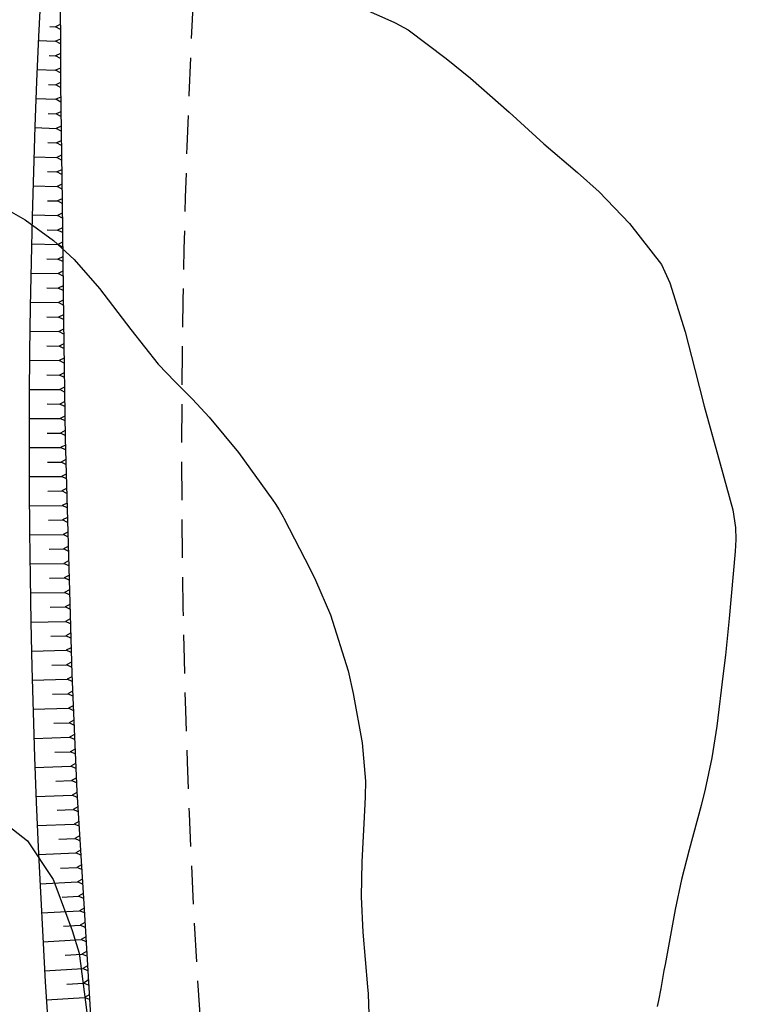
# Model space of a CAD drawing. Units: inches. Extents: x 401000 to 430998, y 9635701 to 9640000.
# Drawn here: x 402234 to 402295, y 9638685 to 9638766 of the extents above; entities that cross this region are included whole.
import ezdxf

# ---------------------------------------------------------------- set-up
doc = ezdxf.new("R2010")
doc.units = ezdxf.units.IN
doc.header["$MEASUREMENT"] = 0
doc.linetypes.add('CONTINUO', pattern=[0])
doc.linetypes.add('HIDDEN', pattern=[9.525, 6.35, -3.175])
for name, color, linetype in [('CORTE', 1, 'Continuous'), ('Curvas Mestras', 32, 'Continuous'), ('EIXO_PISTA', 14, 'Continuous'), ('FAIXA DE DOMINIO LADO DIREITO', 240, 'Continuous'), ('FAIXA DE DOMINIO LADO ESQUERDO', 240, 'CONTINUO'), ('FOTOS', 253, 'Continuous'), ('LATERAL _PISTA', 7, 'Continuous'), ('TALUDES', 44, 'Continuous')]:
    doc.layers.add(name, color=color, linetype=linetype)
picture_1 = doc.add_image_def('image2.tif', size_in_pixel=(3334, 3334))

msp = doc.modelspace()

# ---------------------------------------------------------------- linework, layer by layer
at = {"layer": 'CORTE', "color": 44, "linetype": 'CONTINUO', "flags": 128}
msp.add_lwpolyline([(402237.116, 9638790.559), (402237.649, 9638789.925), (402237.42, 9638780.156), (402237.249, 9638770.395), (402237.282, 9638760.635), (402237.42, 9638750.883), (402237.525, 9638741.143), (402237.672, 9638731.409), (402237.935, 9638721.68), (402238.205, 9638711.956), (402238.628, 9638702.238), (402239.236, 9638692.53), (402239.796, 9638682.823), (402240.279, 9638673.107), (402240.979, 9638663.404), (402241.908, 9638653.719), (402242.877, 9638644.037), (402243.854, 9638634.351), (402245.03, 9638624.687), (402246.523, 9638615.066), (402247.797, 9638605.407), (402249.159, 9638595.753), (402250.707, 9638586.125), (402252.422, 9638576.522), (402254.286, 9638566.945), (402256.26, 9638557.385), (402256.107, 9638554.404)], dxfattribs=at)
at = {"layer": 'Curvas Mestras', "flags": 128}
for points, elevation in [([(402260.238, 9638767.764), (402264.79, 9638765.709), (402264.895, 9638765.661), (402265.962, 9638765.1), (402269.09, 9638762.735), (402271.116, 9638761.109), (402274.304, 9638758.29), (402277.152, 9638755.676), (402279.947, 9638753.31), (402281.716, 9638751.714), (402284.215, 9638749.11), (402286.871, 9638745.72), (402287.554, 9638744.2), (402288.817, 9638740.161), (402289.621, 9638737.075), (402290.373, 9638734.048), (402291.711, 9638729.269), (402292.743, 9638725.474), (402292.958, 9638724.013), (402292.986, 9638723.026), (402292.969, 9638722.533), (402292.936, 9638722.04), (402292.434, 9638716.519), (402292.132, 9638713.484), (402291.962, 9638711.968), (402291.43, 9638707.629), (402291.029, 9638705.014), (402290.478, 9638702.426), (402290.142, 9638701.08), (402289.154, 9638697.426), (402288.516, 9638694.986), (402287.998, 9638692.518), (402287.159, 9638687.963), (402287.069, 9638687.47), (402286.81, 9638685.989), (402286.624, 9638685.004), (402286.516, 9638684.515)], 185), ([(402230.296, 9638751.725), (402234.377, 9638749.407), (402236.703, 9638747.713), (402238.406, 9638746.142), (402240.507, 9638743.733), (402243.095, 9638740.361), (402245.35, 9638737.498), (402246.749, 9638736.037), (402248.181, 9638734.623), (402249.549, 9638733.126), (402251.969, 9638730.207), (402254.79, 9638726.29), (402254.996, 9638725.993), (402255.325, 9638725.479), (402255.554, 9638725.096), (402255.662, 9638724.9), (402255.714, 9638724.801), (402257.866, 9638720.594), (402258.313, 9638719.685), (402259.544, 9638716.807), (402261.001, 9638712.204), (402261.432, 9638710.321), (402262.174, 9638706.248), (402262.44, 9638703.099), (402262.422, 9638701.832), (402262.395, 9638701.199), (402262.133, 9638696.45), (402262.075, 9638693.548), (402262.223, 9638690.65), (402262.619, 9638686.123), (402262.662, 9638685.561), (402262.732, 9638683.873)], 190), ([(402231.98, 9638700.193), (402234.569, 9638698.188), (402236.663, 9638694.995), (402236.894, 9638694.409), (402238.237, 9638690.779), (402238.816, 9638688.897), (402239.453, 9638684.01)], 195)]:
    msp.add_lwpolyline(points, dxfattribs=dict(at, elevation=elevation))
at = {"layer": 'EIXO_PISTA', "linetype": 'CONTINUO', "flags": 128}
msp.add_lwpolyline([(402813.385, 9639511.11), (402594.297, 9639384.357, 0.397709), (402298.508, 9638390.385), (402389.392, 9638210.499)], format="xyb", dxfattribs=at)
at = {"layer": 'FAIXA DE DOMINIO LADO DIREITO', "linetype": 'HIDDEN', "ltscale": 0.5, "flags": 128}
msp.add_lwpolyline([(402850.113, 9639497.7), (402609.32, 9639358.389, 0.397709), (402325.284, 9638403.914), (402403.492, 9638249.117)], format="xyb", dxfattribs=at)
at = {"layer": 'FAIXA DE DOMINIO LADO ESQUERDO', "linetype": 'HIDDEN', "ltscale": 0.5, "flags": 128}
msp.add_lwpolyline([(402776.657, 9639524.52), (402579.273, 9639410.324, 0.397709), (402271.731, 9638376.857), (402375.291, 9638171.88)], format="xyb", dxfattribs=at)
at = {"layer": 'LATERAL _PISTA', "color": 2, "linetype": 'CONTINUO', "flags": 128}
for points in [[(402805.66, 9639513.931), (402591.137, 9639389.818, 0.397709), (402292.876, 9638387.54), (402386.426, 9638202.376)], [(402821.11, 9639508.29), (402597.457, 9639378.895, 0.397709), (402304.14, 9638393.231), (402392.357, 9638218.622)]]:
    msp.add_lwpolyline(points, format="xyb", dxfattribs=at)
at = {"layer": 'TALUDES'}
for p, q in [((402237.265, 9638765.524), (402236.866, 9638765.348)), ((402236.386, 9638765.37), (402236.866, 9638765.348)), ((402237.267, 9638765.124), (402236.866, 9638765.348)), ((402235.45, 9638764.213), (402236.87, 9638764.149)), ((402237.269, 9638764.326), (402236.87, 9638764.149)), ((402237.271, 9638763.925), (402236.87, 9638764.149)), ((402236.335, 9638762.973), (402236.874, 9638762.95)), ((402237.273, 9638763.128), (402236.874, 9638762.95)), ((402237.275, 9638762.727), (402236.874, 9638762.95)), ((402235.345, 9638761.815), (402236.878, 9638761.751)), ((402237.277, 9638761.93), (402236.878, 9638761.751)), ((402237.279, 9638761.529), (402236.878, 9638761.751)), ((402236.289, 9638760.576), (402236.883, 9638760.552)), ((402237.281, 9638760.731), (402236.883, 9638760.552)), ((402237.286, 9638760.33), (402236.883, 9638760.552)), ((402235.248, 9638759.417), (402236.9, 9638759.353)), ((402237.297, 9638759.533), (402236.9, 9638759.353)), ((402237.303, 9638759.132), (402236.9, 9638759.353)), ((402236.26, 9638758.179), (402236.917, 9638758.154)), ((402237.314, 9638758.335), (402236.917, 9638758.154)), ((402237.32, 9638757.934), (402236.917, 9638758.154)), ((402235.159, 9638757.019), (402236.934, 9638756.956)), ((402237.331, 9638757.137), (402236.934, 9638756.956)), ((402237.337, 9638756.736), (402236.934, 9638756.956)), ((402236.234, 9638755.782), (402236.951, 9638755.757)), ((402237.348, 9638755.939), (402236.951, 9638755.757)), ((402237.354, 9638755.539), (402236.951, 9638755.757)), ((402235.078, 9638754.62), (402236.968, 9638754.559)), ((402237.365, 9638754.742), (402236.968, 9638754.559)), ((402237.371, 9638754.341), (402236.968, 9638754.559)), ((402236.213, 9638753.385), (402236.985, 9638753.361)), ((402237.382, 9638753.545), (402236.985, 9638753.361)), ((402237.388, 9638753.144), (402236.985, 9638753.361)), ((402235.005, 9638752.221), (402237.002, 9638752.163)), ((402237.399, 9638752.348), (402237.002, 9638752.163)), ((402237.405, 9638751.947), (402237.002, 9638752.163)), ((402236.195, 9638750.988), (402237.019, 9638750.966)), ((402237.416, 9638751.151), (402237.019, 9638750.966)), ((402237.421, 9638750.751), (402237.019, 9638750.966)), ((402234.939, 9638749.822), (402237.032, 9638749.768)), ((402237.43, 9638749.955), (402237.032, 9638749.768)), ((402237.434, 9638749.554), (402237.032, 9638749.768)), ((402236.177, 9638748.592), (402237.045, 9638748.571)), ((402237.443, 9638748.758), (402237.045, 9638748.571)), ((402237.447, 9638748.358), (402237.045, 9638748.571)), ((402237.456, 9638747.562), (402237.058, 9638747.374)), ((402234.881, 9638747.423), (402237.058, 9638747.374)), ((402237.46, 9638747.162), (402237.058, 9638747.374)), ((402236.163, 9638746.196), (402237.071, 9638746.177)), ((402237.468, 9638746.366), (402237.071, 9638746.177)), ((402237.473, 9638745.965), (402237.071, 9638746.177)), ((402237.481, 9638745.17), (402237.083, 9638744.98)), ((402234.831, 9638745.023), (402237.083, 9638744.98)), ((402237.486, 9638744.769), (402237.083, 9638744.98)), ((402236.153, 9638743.8), (402237.096, 9638743.783)), ((402237.494, 9638743.974), (402237.096, 9638743.783)), ((402237.498, 9638743.573), (402237.096, 9638743.783)), ((402237.507, 9638742.778), (402237.109, 9638742.587)), ((402234.789, 9638742.624), (402237.109, 9638742.587)), ((402237.511, 9638742.378), (402237.109, 9638742.587)), ((402236.146, 9638741.404), (402237.122, 9638741.39)), ((402237.52, 9638741.582), (402237.122, 9638741.39)), ((402237.524, 9638741.182), (402237.122, 9638741.39)), ((402234.755, 9638740.224), (402237.139, 9638740.194)), ((402237.536, 9638740.386), (402237.139, 9638740.194)), ((402237.542, 9638739.986), (402237.139, 9638740.194)), ((402236.149, 9638739.009), (402237.157, 9638738.997)), ((402237.554, 9638739.19), (402237.157, 9638738.997)), ((402237.56, 9638738.79), (402237.157, 9638738.997)), ((402234.728, 9638737.824), (402237.175, 9638737.801)), ((402237.572, 9638737.995), (402237.175, 9638737.801)), ((402237.578, 9638737.595), (402237.175, 9638737.801)), ((402236.156, 9638736.613), (402237.193, 9638736.605)), ((402237.59, 9638736.8), (402237.193, 9638736.605)), ((402237.597, 9638736.399), (402237.193, 9638736.605)), ((402234.709, 9638735.424), (402237.212, 9638735.409)), ((402237.609, 9638735.604), (402237.212, 9638735.409)), ((402237.615, 9638735.204), (402237.212, 9638735.409)), ((402236.166, 9638734.218), (402237.23, 9638734.213)), ((402237.627, 9638734.409), (402237.23, 9638734.213)), ((402237.633, 9638734.009), (402237.23, 9638734.213)), ((402234.698, 9638733.024), (402237.248, 9638733.017)), ((402237.645, 9638733.214), (402237.248, 9638733.017)), ((402237.651, 9638732.814), (402237.248, 9638733.017)), ((402236.181, 9638731.822), (402237.266, 9638731.821)), ((402237.663, 9638732.019), (402237.266, 9638731.821)), ((402237.669, 9638731.619), (402237.266, 9638731.821)), ((402234.695, 9638730.624), (402237.293, 9638730.625)), ((402237.688, 9638730.823), (402237.293, 9638730.625)), ((402237.699, 9638730.423), (402237.293, 9638730.625)), ((402236.211, 9638729.427), (402237.326, 9638729.429)), ((402237.72, 9638729.628), (402237.326, 9638729.429)), ((402237.731, 9638729.228), (402237.326, 9638729.429)), ((402234.7, 9638728.224), (402237.358, 9638728.234)), ((402237.753, 9638728.433), (402237.358, 9638728.234)), ((402237.764, 9638728.033), (402237.358, 9638728.234)), ((402237.785, 9638727.238), (402237.39, 9638727.038)), ((402236.248, 9638727.032), (402237.39, 9638727.038)), ((402237.796, 9638726.838), (402237.39, 9638727.038)), ((402234.712, 9638725.824), (402237.423, 9638725.843)), ((402237.817, 9638726.044), (402237.423, 9638725.843)), ((402237.828, 9638725.644), (402237.423, 9638725.843)), ((402237.85, 9638724.849), (402237.455, 9638724.647)), ((402236.288, 9638724.638), (402237.455, 9638724.647)), ((402237.861, 9638724.449), (402237.455, 9638724.647)), ((402234.732, 9638723.424), (402237.487, 9638723.452)), ((402237.882, 9638723.654), (402237.487, 9638723.452)), ((402237.893, 9638723.255), (402237.487, 9638723.452)), ((402237.914, 9638722.46), (402237.52, 9638722.257)), ((402236.333, 9638722.243), (402237.52, 9638722.257)), ((402237.925, 9638722.06), (402237.52, 9638722.257)), ((402234.76, 9638721.025), (402237.553, 9638721.062)), ((402237.947, 9638721.266), (402237.553, 9638721.062)), ((402237.958, 9638720.866), (402237.553, 9638721.062)), ((402237.98, 9638720.071), (402237.586, 9638719.867)), ((402236.381, 9638719.849), (402237.586, 9638719.867)), ((402237.991, 9638719.671), (402237.586, 9638719.867)), ((402234.796, 9638718.625), (402237.619, 9638718.672)), ((402238.013, 9638718.877), (402237.619, 9638718.672)), ((402238.024, 9638718.477), (402237.619, 9638718.672)), ((402236.435, 9638717.455), (402237.652, 9638717.477)), ((402238.046, 9638717.683), (402237.652, 9638717.477)), ((402238.058, 9638717.283), (402237.652, 9638717.477)), ((402234.84, 9638716.225), (402237.685, 9638716.282)), ((402238.08, 9638716.489), (402237.685, 9638716.282)), ((402238.091, 9638716.089), (402237.685, 9638716.282)), ((402236.491, 9638715.06), (402237.718, 9638715.087)), ((402238.113, 9638715.295), (402237.718, 9638715.087)), ((402238.124, 9638714.895), (402237.718, 9638715.087)), ((402234.891, 9638713.826), (402237.751, 9638713.892)), ((402238.146, 9638714.101), (402237.751, 9638713.892)), ((402238.157, 9638713.701), (402237.751, 9638713.892)), ((402236.552, 9638712.667), (402237.785, 9638712.697)), ((402238.179, 9638712.906), (402237.785, 9638712.697)), ((402238.19, 9638712.507), (402237.785, 9638712.697)), ((402234.951, 9638711.427), (402237.825, 9638711.502)), ((402238.216, 9638711.711), (402237.825, 9638711.502)), ((402238.233, 9638711.311), (402237.825, 9638711.502)), ((402236.63, 9638710.273), (402237.877, 9638710.308)), ((402238.268, 9638710.517), (402237.877, 9638710.308)), ((402238.285, 9638710.118), (402237.877, 9638710.308)), ((402235.018, 9638709.028), (402237.929, 9638709.114)), ((402238.32, 9638709.324), (402237.929, 9638709.114)), ((402238.337, 9638708.924), (402237.929, 9638709.114)), ((402236.717, 9638707.88), (402237.981, 9638707.919)), ((402238.372, 9638708.131), (402237.981, 9638707.919)), ((402238.389, 9638707.731), (402237.981, 9638707.919)), ((402238.424, 9638706.937), (402238.033, 9638706.725)), ((402235.093, 9638706.629), (402238.033, 9638706.725)), ((402238.441, 9638706.538), (402238.033, 9638706.725)), ((402236.809, 9638705.487), (402238.085, 9638705.531)), ((402238.476, 9638705.744), (402238.085, 9638705.531)), ((402238.493, 9638705.344), (402238.085, 9638705.531)), ((402238.528, 9638704.551), (402238.136, 9638704.337)), ((402235.175, 9638704.23), (402238.136, 9638704.337)), ((402238.545, 9638704.151), (402238.136, 9638704.337)), ((402236.904, 9638703.094), (402238.188, 9638703.143)), ((402238.579, 9638703.357), (402238.188, 9638703.143)), ((402238.597, 9638702.958), (402238.188, 9638703.143)), ((402238.633, 9638702.162), (402238.246, 9638701.949)), ((402235.266, 9638701.832), (402238.246, 9638701.949)), ((402238.658, 9638701.763), (402238.246, 9638701.949)), ((402237.017, 9638700.703), (402238.32, 9638700.756)), ((402238.708, 9638700.97), (402238.32, 9638700.756)), ((402238.733, 9638700.571), (402238.32, 9638700.756)), ((402238.782, 9638699.778), (402238.395, 9638699.563)), ((402235.364, 9638699.434), (402238.395, 9638699.563)), ((402238.807, 9638699.378), (402238.395, 9638699.563)), ((402237.143, 9638698.311), (402238.47, 9638698.37)), ((402238.857, 9638698.586), (402238.47, 9638698.37)), ((402238.882, 9638698.186), (402238.47, 9638698.37)), ((402235.47, 9638697.036), (402238.544, 9638697.177)), ((402238.931, 9638697.394), (402238.544, 9638697.177)), ((402238.956, 9638696.994), (402238.544, 9638697.177)), ((402237.272, 9638695.92), (402238.619, 9638695.984)), ((402239.006, 9638696.202), (402238.619, 9638695.984)), ((402239.031, 9638695.802), (402238.619, 9638695.984)), ((402235.584, 9638694.639), (402238.694, 9638694.792)), ((402239.081, 9638695.01), (402238.694, 9638694.792)), ((402239.106, 9638694.61), (402238.694, 9638694.792)), ((402237.406, 9638693.53), (402238.768, 9638693.599)), ((402239.155, 9638693.818), (402238.768, 9638693.599)), ((402239.18, 9638693.419), (402238.768, 9638693.599)), ((402235.706, 9638692.242), (402238.842, 9638692.406)), ((402239.23, 9638692.626), (402238.842, 9638692.406)), ((402239.253, 9638692.227), (402238.842, 9638692.406)), ((402237.54, 9638691.139), (402238.911, 9638691.213)), ((402239.299, 9638691.434), (402238.911, 9638691.213)), ((402239.322, 9638691.035), (402238.911, 9638691.213)), ((402235.835, 9638689.845), (402238.98, 9638690.021)), ((402239.368, 9638690.242), (402238.98, 9638690.021)), ((402239.391, 9638689.843), (402238.98, 9638690.021)), ((402239.437, 9638689.05), (402239.049, 9638688.828)), ((402237.676, 9638688.749), (402239.049, 9638688.828)), ((402239.46, 9638688.651), (402239.049, 9638688.828)), ((402235.973, 9638687.449), (402239.118, 9638687.635)), ((402239.506, 9638687.858), (402239.118, 9638687.635)), ((402239.529, 9638687.459), (402239.118, 9638687.635)), ((402239.574, 9638686.666), (402239.187, 9638686.442)), ((402237.815, 9638686.359), (402239.187, 9638686.442)), ((402239.597, 9638686.267), (402239.187, 9638686.442)), ((402236.118, 9638685.054), (402239.256, 9638685.249)), ((402239.643, 9638685.474), (402239.256, 9638685.249)), ((402239.666, 9638685.075), (402239.256, 9638685.249))]:
    msp.add_line(p, q, dxfattribs=at)
for radius, start, end in [(740.69, 174.629957, 195.723062), (737.69, 175.357176, 193.838399)]:
    msp.add_arc((402972.385, 9638730.847), radius, start, end, dxfattribs=at)

# ---------------------------------------------------------------- referenced raster images: frames only (the image files are external)
at = {"layer": 'FOTOS'}
image = msp.add_image(picture_1, insert=(402000, 9638000), size_in_units=(1000, 1000), dxfattribs=at)
image.dxf.flags = 7

doc.saveas('drawing.dxf')
